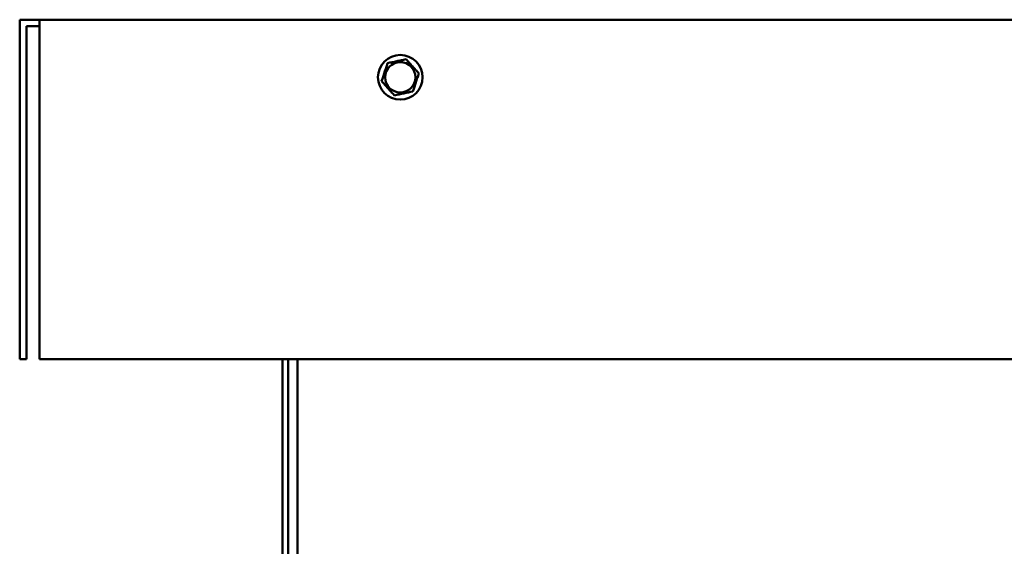
# Model space of a CAD drawing. Units: inches. Extents: x 4 to 172, y 2 to 134.
# Drawn here: x 108 to 119, y 81 to 87 of the extents above; entities that cross this region are included whole.
import ezdxf

# ---------------------------------------------------------------- set-up
doc = ezdxf.new("R2010")
doc.units = ezdxf.units.IN
doc.header["$LTSCALE"] = 8
doc.header["$MEASUREMENT"] = 0
doc.layers.add('Visible (ANSI)', color=7, linetype='Continuous', lineweight=50)

msp = doc.modelspace()

# ---------------------------------------------------------------- linework, layer by layer
at = {"layer": 'Visible (ANSI)'}
for p, q in [((108.11, 86.54), (108.11, 82.71)), ((108.11, 86.54), (108.334, 86.54)), ((108.334, 86.54), (108.334, 82.71)), ((108.334, 86.54), (144.746, 86.54)), ((108.185, 86.465), (108.185, 82.71)), ((108.185, 86.465), (108.334, 86.465)), ((112.439, 86.088), (112.467, 86.094)), ((112.467, 86.094), (112.486, 86.072)), ((112.249, 86.021), (112.258, 86.049)), ((112.258, 86.049), (112.286, 86.055)), ((112.592, 85.956), (112.611, 85.935)), ((112.192, 85.845), (112.201, 85.872)), ((112.212, 85.823), (112.192, 85.845)), ((112.611, 85.935), (112.602, 85.908)), ((112.545, 85.731), (112.517, 85.725)), ((112.554, 85.758), (112.545, 85.731)), ((112.336, 85.686), (112.317, 85.707)), ((112.364, 85.692), (112.336, 85.686)), ((108.11, 82.71), (108.185, 82.71)), ((108.334, 82.71), (144.746, 82.71)), ((111.075, 53.96), (111.075, 82.71)), ((111.138, 82.71), (111.138, 53.96)), ((111.243, 82.71), (111.243, 80.265))]:
    msp.add_line(p, q, dxfattribs=at)
for radius in [0.252, 0.171]:
    msp.add_circle((112.402, 85.89), radius, dxfattribs=at)
for points in [[(112.439, 86.088), (112.431, 86.086), (112.422, 86.084), (112.399, 86.079), (112.379, 86.075), (112.362, 86.071), (112.346, 86.068), (112.326, 86.063), (112.302, 86.058), (112.293, 86.056), (112.286, 86.055)], [(112.592, 85.956), (112.586, 85.962), (112.58, 85.969), (112.564, 85.987), (112.55, 86.002), (112.539, 86.014), (112.528, 86.027), (112.514, 86.042), (112.498, 86.06), (112.492, 86.067), (112.486, 86.072)], [(112.249, 86.021), (112.247, 86.014), (112.244, 86.005), (112.236, 85.982), (112.23, 85.963), (112.225, 85.947), (112.22, 85.931), (112.214, 85.911), (112.206, 85.888), (112.203, 85.879), (112.201, 85.872)], [(112.554, 85.758), (112.557, 85.766), (112.559, 85.775), (112.567, 85.798), (112.573, 85.817), (112.578, 85.833), (112.583, 85.849), (112.589, 85.868), (112.597, 85.892), (112.6, 85.9), (112.602, 85.908)], [(112.212, 85.823), (112.217, 85.818), (112.223, 85.811), (112.239, 85.793), (112.253, 85.778), (112.264, 85.765), (112.275, 85.753), (112.289, 85.738), (112.305, 85.72), (112.312, 85.713), (112.317, 85.707)], [(112.364, 85.692), (112.372, 85.694), (112.381, 85.696), (112.405, 85.701), (112.424, 85.705), (112.441, 85.708), (112.457, 85.712), (112.477, 85.716), (112.501, 85.721), (112.51, 85.723), (112.517, 85.725)]]:
    msp.add_open_spline(points, degree=3, knots=[-0.1870986, -0.1870986, -0.1870986, -0.1870986, -0.1282749, -0.1282749, 0, 0, 0, 0.1282749, 0.1282749, 0.1870986, 0.1870986, 0.1870986, 0.1870986], dxfattribs=at)

doc.saveas('drawing.dxf')
